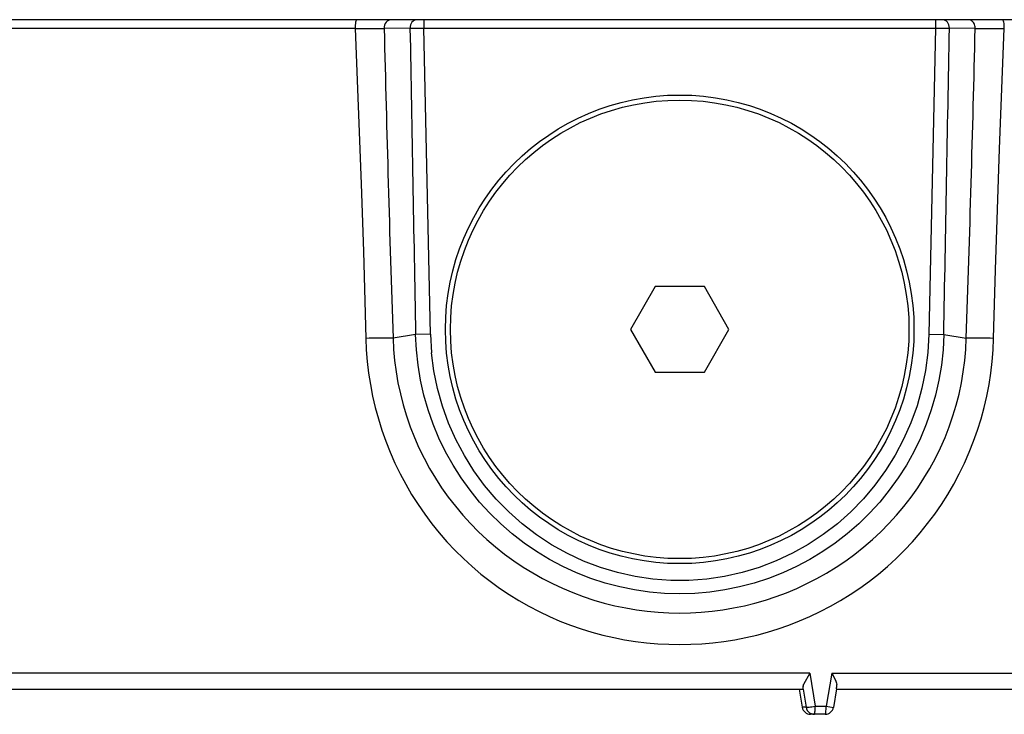
# Model space of a CAD drawing. Extents: x 2 to 137, y 257 to 370.
# Drawn here: x 63 to 68, y 351 to 354 of the extents above; entities that cross this region are included whole.
import ezdxf

# ---------------------------------------------------------------- set-up
doc = ezdxf.new("R2010")
doc.units = 0
doc.layers.add('GAIKEI', color=7, linetype='CONTINUOUS')

msp = doc.modelspace()

# ---------------------------------------------------------------- linework, layer by layer
at = {"layer": 'GAIKEI', "color": 7}
for p, q in [((72.6779, 354.0056), (59.6407, 354.0056)), ((59.7933, 350.8057), (66.7496, 350.8056))]:
    msp.add_line(p, q, dxfattribs=at)
at = {"layer": 'GAIKEI', "color": 1}
for p, q in [((64.9359, 354.0056), (64.9359, 353.9656)), ((67.3828, 354.0056), (67.3828, 353.9656)), ((67.5418, 354.0055), (67.5391, 354.0056)), ((67.5445, 354.0051), (67.5418, 354.0055)), ((67.5471, 354.0044), (67.5445, 354.0051)), ((67.5509, 354.0029), (67.5471, 354.0044)), ((67.5546, 354.0009), (67.5509, 354.0029)), ((67.5579, 353.9984), (67.5546, 354.0009)), ((67.5609, 353.9956), (67.5579, 353.9984)), ((67.5636, 353.9923), (67.5609, 353.9956)), ((64.6076, 353.9642), (59.6008, 353.9642)), ((64.6076, 353.9642), (64.6367, 353.2213)), ((64.8701, 353.9649), (64.7467, 353.9641)), ((64.8701, 353.9649), (64.9359, 353.9656)), ((64.9678, 352.5019), (64.9359, 353.9656)), ((64.9359, 353.9656), (67.3828, 353.9656)), ((67.3828, 353.9656), (67.3508, 352.5019)), ((67.3828, 353.9656), (67.4485, 353.9649)), ((67.572, 353.9641), (67.4485, 353.9649)), ((67.5666, 353.9875), (67.5636, 353.9923)), ((67.569, 353.9823), (67.5666, 353.9875)), ((67.5707, 353.9769), (67.569, 353.9823)), ((67.5717, 353.9713), (67.5707, 353.9769)), ((67.572, 353.9656), (67.5717, 353.9713)), ((67.572, 353.9641), (67.572, 353.9656)), ((67.6881, 353.3886), (67.711, 353.9642)), ((67.6777, 353.0984), (67.6881, 353.3886)), ((64.6367, 353.2213), (64.6473, 352.8971)), ((67.6688, 352.8108), (67.6777, 353.0984)), ((64.6473, 352.8971), (64.6587, 352.4826)), ((67.6599, 352.4826), (67.6688, 352.8108)), ((66.0415, 352.7296), (65.9238, 352.5256)), ((66.2771, 352.7296), (66.0415, 352.7296)), ((66.3949, 352.5256), (66.2771, 352.7296)), ((64.8971, 352.5004), (64.7893, 352.4831)), ((64.9678, 352.5019), (64.8971, 352.5004)), ((64.9007, 352.4274), (64.8971, 352.5004)), ((64.9678, 352.5019), (64.973, 352.4134)), ((65.9238, 352.5256), (66.0415, 352.3216)), ((66.2771, 352.3216), (66.3949, 352.5256)), ((67.3508, 352.5019), (67.3458, 352.4151)), ((67.3508, 352.5019), (67.4216, 352.5004)), ((67.4216, 352.5004), (67.418, 352.4274)), ((67.4216, 352.5004), (67.5294, 352.4831)), ((64.6587, 352.4826), (64.6612, 352.4274)), ((64.7893, 352.4831), (64.7919, 352.4298)), ((67.5268, 352.4295), (67.5294, 352.4829)), ((67.6575, 352.4275), (67.6599, 352.4826)), ((64.6612, 352.4274), (64.6657, 352.3721)), ((64.7919, 352.4298), (64.7966, 352.3764)), ((64.9085, 352.3547), (64.9007, 352.4274)), ((64.9843, 352.3273), (64.973, 352.4134)), ((67.3458, 352.4151), (67.3346, 352.3289)), ((67.418, 352.4274), (67.4102, 352.3547)), ((67.522, 352.3761), (67.5268, 352.4295)), ((67.653, 352.3722), (67.6575, 352.4275)), ((64.6657, 352.3721), (64.6722, 352.3168)), ((64.7966, 352.3764), (64.8036, 352.323)), ((64.9204, 352.2827), (64.9085, 352.3547)), ((67.4102, 352.3547), (67.3982, 352.2827)), ((67.515, 352.3227), (67.522, 352.3761)), ((67.6465, 352.3169), (67.653, 352.3722)), ((64.6722, 352.3168), (64.6808, 352.2616)), ((64.8036, 352.323), (64.8127, 352.2697)), ((65.0018, 352.2423), (64.9843, 352.3273)), ((66.0415, 352.3216), (66.2771, 352.3216)), ((67.3346, 352.3289), (67.3172, 352.2439)), ((67.5059, 352.2694), (67.515, 352.3227)), ((67.6379, 352.2617), (67.6465, 352.3169)), ((64.6808, 352.2616), (64.6914, 352.2066)), ((64.8127, 352.2697), (64.824, 352.2167)), ((64.9365, 352.2116), (64.9204, 352.2827)), ((67.3982, 352.2827), (67.3821, 352.2116)), ((67.4946, 352.2164), (67.5059, 352.2694)), ((67.6272, 352.2068), (67.6379, 352.2617)), ((64.6914, 352.2066), (64.7041, 352.1519)), ((64.824, 352.2167), (64.8375, 352.164)), ((64.9566, 352.1415), (64.9365, 352.2116)), ((65.0253, 352.1589), (65.0018, 352.2423)), ((67.3172, 352.2439), (67.2939, 352.1605)), ((67.3821, 352.2116), (67.362, 352.1415)), ((67.4811, 352.1637), (67.4946, 352.2164)), ((67.6146, 352.1521), (67.6272, 352.2068)), ((64.8375, 352.164), (64.8532, 352.1117)), ((65.0546, 352.0776), (65.0253, 352.1589)), ((67.2939, 352.1605), (67.2647, 352.0791)), ((67.4654, 352.1115), (67.4811, 352.1637)), ((64.7041, 352.1519), (64.7189, 352.0976)), ((64.9807, 352.0728), (64.9566, 352.1415)), ((67.362, 352.1415), (67.338, 352.0728)), ((67.5998, 352.0978), (67.6146, 352.1521)), ((64.7189, 352.0976), (64.7357, 352.0438)), ((64.8532, 352.1117), (64.871, 352.0601)), ((65.0086, 352.0057), (64.9807, 352.0728)), ((65.0896, 351.9986), (65.0546, 352.0776)), ((67.2647, 352.0791), (67.2298, 352.0001)), ((67.338, 352.0728), (67.31, 352.0057)), ((67.4476, 352.0599), (67.4654, 352.1115)), ((67.583, 352.044), (67.5998, 352.0978)), ((64.7357, 352.0438), (64.7545, 351.9905)), ((64.871, 352.0601), (64.891, 352.0091)), ((67.4276, 352.0089), (67.4476, 352.0599)), ((67.5642, 351.9907), (67.583, 352.044)), ((64.7545, 351.9905), (64.7753, 351.938)), ((64.891, 352.0091), (64.913, 351.9589)), ((65.0404, 351.9403), (65.0086, 352.0057)), ((65.1301, 351.9224), (65.0896, 351.9986)), ((67.2298, 352.0001), (67.1894, 351.9239)), ((67.31, 352.0057), (67.2783, 351.9403)), ((67.4055, 351.9587), (67.4276, 352.0089)), ((67.5434, 351.9382), (67.5642, 351.9907)), ((64.7753, 351.938), (64.7981, 351.8862)), ((64.913, 351.9589), (64.9372, 351.9096)), ((65.0758, 351.8768), (65.0404, 351.9403)), ((67.1894, 351.9239), (67.1436, 351.8508)), ((67.2783, 351.9403), (67.2428, 351.8768)), ((67.3814, 351.9094), (67.4055, 351.9587)), ((67.5206, 351.8864), (67.5434, 351.9382)), ((64.7981, 351.8862), (64.8229, 351.8353)), ((64.9372, 351.9096), (64.9633, 351.8612)), ((65.1148, 351.8156), (65.0758, 351.8768)), ((65.1759, 351.8494), (65.1301, 351.9224)), ((67.2428, 351.8768), (67.2038, 351.8155)), ((67.3552, 351.8611), (67.3814, 351.9094)), ((67.4959, 351.8355), (67.5206, 351.8864)), ((64.8229, 351.8353), (64.8495, 351.7853)), ((64.9633, 351.8612), (64.9914, 351.814)), ((65.2268, 351.7799), (65.1759, 351.8494)), ((67.1436, 351.8508), (67.0929, 351.7812)), ((67.3271, 351.8138), (67.3552, 351.8611)), ((67.4692, 351.7855), (67.4959, 351.8355)), ((64.8495, 351.7853), (64.878, 351.7364)), ((64.9914, 351.814), (65.0214, 351.7679)), ((65.1572, 351.7567), (65.1148, 351.8156)), ((67.2038, 351.8155), (67.1614, 351.7567)), ((67.2971, 351.7678), (67.3271, 351.8138)), ((67.4407, 351.7366), (67.4692, 351.7855)), ((64.878, 351.7364), (64.9084, 351.6886)), ((65.0214, 351.7679), (65.0533, 351.7231)), ((65.2029, 351.7003), (65.1572, 351.7567)), ((65.2824, 351.7142), (65.2268, 351.7799)), ((67.0929, 351.7812), (67.0373, 351.7154)), ((67.1614, 351.7567), (67.1157, 351.7003)), ((67.2652, 351.723), (67.2971, 351.7678)), ((67.4104, 351.6888), (67.4407, 351.7366)), ((64.9084, 351.6886), (64.9404, 351.642)), ((65.0533, 351.7231), (65.087, 351.6797)), ((65.2518, 351.6467), (65.2029, 351.7003)), ((65.3426, 351.6527), (65.2824, 351.7142)), ((67.0373, 351.7154), (66.9772, 351.6538)), ((67.1157, 351.7003), (67.0669, 351.6467)), ((67.2315, 351.6795), (67.2652, 351.723)), ((67.3783, 351.6422), (67.4104, 351.6888)), ((64.9404, 351.642), (64.9742, 351.5967)), ((65.087, 351.6797), (65.1223, 351.6377)), ((65.3036, 351.5961), (65.2518, 351.6467)), ((65.407, 351.5957), (65.3426, 351.6527)), ((66.9772, 351.6538), (66.9129, 351.5967)), ((67.0669, 351.6467), (67.0151, 351.5961)), ((67.1962, 351.6375), (67.2315, 351.6795)), ((67.3446, 351.5969), (67.3783, 351.6422)), ((64.9742, 351.5967), (65.0097, 351.5528)), ((65.1223, 351.6377), (65.1593, 351.5972)), ((65.1593, 351.5972), (65.1978, 351.5583)), ((65.3582, 351.5485), (65.3036, 351.5961)), ((65.4753, 351.5434), (65.407, 351.5957)), ((66.9129, 351.5967), (66.8447, 351.5444)), ((67.0151, 351.5961), (66.9604, 351.5485)), ((67.1206, 351.5581), (67.1592, 351.597)), ((67.1592, 351.597), (67.1962, 351.6375)), ((67.3091, 351.553), (67.3446, 351.5969)), ((65.0097, 351.5528), (65.0467, 351.5103)), ((65.1978, 351.5583), (65.2378, 351.521)), ((65.4154, 351.5041), (65.3582, 351.5485)), ((66.9604, 351.5485), (66.9032, 351.5041)), ((67.0806, 351.5208), (67.1206, 351.5581)), ((67.2721, 351.5105), (67.3091, 351.553)), ((65.0467, 351.5103), (65.0852, 351.4693)), ((65.2378, 351.521), (65.2792, 351.4854)), ((65.4751, 351.4631), (65.4154, 351.5041)), ((65.5471, 351.4962), (65.4753, 351.5434)), ((66.8447, 351.5444), (66.7729, 351.4971)), ((66.9032, 351.5041), (66.8435, 351.4631)), ((67.0393, 351.4853), (67.0806, 351.5208)), ((67.2336, 351.4695), (67.2721, 351.5105)), ((65.0852, 351.4693), (65.1252, 351.4299)), ((65.2792, 351.4854), (65.3218, 351.4516)), ((65.537, 351.4256), (65.4751, 351.4631)), ((65.6222, 351.4543), (65.5471, 351.4962)), ((65.7, 351.418), (65.6222, 351.4543)), ((66.6979, 351.4551), (66.6201, 351.4186)), ((66.7729, 351.4971), (66.6979, 351.4551)), ((66.8435, 351.4631), (66.7816, 351.4256)), ((66.9966, 351.4514), (67.0393, 351.4853)), ((67.1936, 351.4301), (67.2336, 351.4695)), ((65.1252, 351.4299), (65.1665, 351.3921)), ((65.3218, 351.4516), (65.3657, 351.4196)), ((65.3657, 351.4196), (65.4106, 351.3894)), ((65.6009, 351.3918), (65.537, 351.4256)), ((65.7803, 351.3873), (65.7, 351.418)), ((66.6201, 351.4186), (66.5399, 351.3879)), ((66.7816, 351.4256), (66.7177, 351.3917)), ((66.9078, 351.3892), (66.9527, 351.4194)), ((66.9527, 351.4194), (66.9966, 351.4514)), ((67.1523, 351.3923), (67.1936, 351.4301)), ((65.1665, 351.3921), (65.2091, 351.356)), ((65.4106, 351.3894), (65.4566, 351.3611)), ((65.4566, 351.3611), (65.5034, 351.3347)), ((65.6666, 351.3616), (65.6009, 351.3918)), ((65.734, 351.3353), (65.6666, 351.3616)), ((65.8626, 351.3626), (65.7803, 351.3873)), ((65.9465, 351.344), (65.8626, 351.3626)), ((66.4576, 351.363), (66.3738, 351.3443)), ((66.5399, 351.3879), (66.4576, 351.363)), ((66.6519, 351.3616), (66.5846, 351.3353)), ((66.7177, 351.3917), (66.6519, 351.3616)), ((66.8149, 351.3345), (66.8618, 351.3609)), ((66.8618, 351.3609), (66.9078, 351.3892)), ((67.1097, 351.3561), (67.1523, 351.3923)), ((65.2091, 351.356), (65.253, 351.3216)), ((65.253, 351.3216), (65.2979, 351.2889)), ((65.5034, 351.3347), (65.5511, 351.3102)), ((65.8027, 351.3129), (65.734, 351.3353)), ((65.8726, 351.2945), (65.8027, 351.3129)), ((66.0315, 351.3315), (65.9465, 351.344)), ((66.1172, 351.3253), (66.0315, 351.3315)), ((66.2031, 351.3253), (66.1172, 351.3253)), ((66.2888, 351.3317), (66.2031, 351.3253)), ((66.3738, 351.3443), (66.2888, 351.3317)), ((66.5158, 351.3129), (66.4459, 351.2945)), ((66.5846, 351.3353), (66.5158, 351.3129)), ((66.7672, 351.31), (66.8149, 351.3345)), ((67.0209, 351.289), (67.0659, 351.3217)), ((67.0659, 351.3217), (67.1097, 351.3561)), ((65.2979, 351.2889), (65.344, 351.258)), ((65.5511, 351.3102), (65.5996, 351.2877)), ((65.5996, 351.2877), (65.6487, 351.2671)), ((65.6487, 351.2671), (65.6983, 351.2485)), ((65.9435, 351.2801), (65.8726, 351.2945)), ((66.015, 351.2698), (65.9435, 351.2801)), ((66.087, 351.2636), (66.015, 351.2698)), ((66.3035, 351.2698), (66.2315, 351.2636)), ((66.3751, 351.2801), (66.3035, 351.2698)), ((66.4459, 351.2945), (66.3751, 351.2801)), ((66.6199, 351.2483), (66.6696, 351.2669)), ((66.6696, 351.2669), (66.7187, 351.2875)), ((66.7187, 351.2875), (66.7672, 351.31)), ((66.9749, 351.2582), (67.0209, 351.289)), ((65.344, 351.258), (65.3909, 351.229)), ((65.3909, 351.229), (65.4388, 351.2018)), ((65.6983, 351.2485), (65.7485, 351.2318)), ((65.7485, 351.2318), (65.799, 351.2172)), ((66.1593, 351.2616), (66.087, 351.2636)), ((66.2315, 351.2636), (66.1593, 351.2616)), ((66.5192, 351.2171), (66.5698, 351.2317)), ((66.5698, 351.2317), (66.6199, 351.2483)), ((66.8801, 351.2019), (66.9279, 351.2291)), ((66.9279, 351.2291), (66.9749, 351.2582)), ((65.4388, 351.2018), (65.4875, 351.1765)), ((65.4875, 351.1765), (65.5368, 351.153)), ((65.799, 351.2172), (65.8499, 351.2045)), ((65.8499, 351.2045), (65.9011, 351.1938)), ((65.9011, 351.1938), (65.9525, 351.185)), ((65.9525, 351.185), (66.0041, 351.1782)), ((66.0041, 351.1782), (66.0557, 351.1734)), ((66.0557, 351.1734), (66.1074, 351.1705)), ((66.1074, 351.1705), (66.1591, 351.1695)), ((66.1591, 351.1695), (66.2109, 351.1705)), ((66.2109, 351.1705), (66.2626, 351.1734)), ((66.2626, 351.1734), (66.3142, 351.1782)), ((66.3142, 351.1782), (66.3658, 351.185)), ((66.3658, 351.185), (66.4172, 351.1937)), ((66.4172, 351.1937), (66.4683, 351.2044)), ((66.4683, 351.2044), (66.5192, 351.2171)), ((66.7821, 351.1532), (66.8315, 351.1766)), ((66.8315, 351.1766), (66.8801, 351.2019)), ((65.5368, 351.153), (65.5868, 351.1315)), ((65.5868, 351.1315), (65.6374, 351.1119)), ((66.6816, 351.112), (66.7321, 351.1316)), ((66.7321, 351.1316), (66.7821, 351.1532)), ((65.6374, 351.1119), (65.6885, 351.0941)), ((65.6885, 351.0941), (65.7399, 351.0783)), ((65.7399, 351.0783), (65.7917, 351.0644)), ((66.5273, 351.0645), (66.5791, 351.0784)), ((66.5791, 351.0784), (66.6305, 351.0942)), ((66.6305, 351.0942), (66.6816, 351.112)), ((65.7917, 351.0644), (65.8438, 351.0523)), ((65.8438, 351.0523), (65.8961, 351.0422)), ((65.8961, 351.0422), (65.9486, 351.0339)), ((65.9486, 351.0339), (66.0013, 351.0274)), ((66.3178, 351.0275), (66.3704, 351.0339)), ((66.3704, 351.0339), (66.4229, 351.0422)), ((66.4229, 351.0422), (66.4752, 351.0524)), ((66.4752, 351.0524), (66.5273, 351.0645)), ((66.0013, 351.0274), (66.054, 351.0228)), ((66.054, 351.0228), (66.1067, 351.0201)), ((66.1067, 351.0201), (66.1595, 351.0192)), ((66.1595, 351.0192), (66.2123, 351.0201)), ((66.2123, 351.0201), (66.2651, 351.0229)), ((66.2651, 351.0229), (66.3178, 351.0275)), ((66.781, 350.8828), (59.7495, 350.8828)), ((66.781, 350.8828), (66.7514, 350.8277)), ((66.781, 350.8828), (66.8069, 350.7242)), ((66.8862, 350.8828), (66.8592, 350.7242)), ((66.8862, 350.8828), (72.6103, 350.8828)), ((66.8862, 350.8828), (66.9033, 350.8489)), ((66.9033, 350.8489), (66.9088, 350.8346)), ((66.7304, 350.8056), (66.7449, 350.719)), ((66.7496, 350.8056), (66.7637, 350.719)), ((66.7497, 350.8056), (66.7514, 350.8277)), ((66.9092, 350.8069), (66.8943, 350.7189)), ((66.9088, 350.8346), (66.9106, 350.8277)), ((66.9089, 350.8056), (72.5303, 350.8056)), ((66.7637, 350.719), (66.7449, 350.719)), ((66.8069, 350.7242), (66.8592, 350.7242)), ((66.8592, 350.7242), (66.8942, 350.7189)), ((66.8548, 350.6856), (66.7842, 350.6856))]:
    msp.add_line(p, q, dxfattribs=at)
for points in [[(64.6171, 354.0056), (64.6152, 354.0048), (64.6134, 354.0024), (64.6117, 353.9986), (64.6103, 353.9934), (64.6091, 353.9871), (64.6082, 353.9799), (64.6077, 353.9722), (64.6076, 353.9642)], [(64.7795, 354.0056), (64.7729, 354.0048), (64.7667, 354.0024), (64.7609, 353.9986), (64.7558, 353.9934), (64.7518, 353.9871), (64.7488, 353.9799), (64.7471, 353.9721), (64.7467, 353.9641)], [(64.903, 354.0056), (64.8965, 354.0048), (64.8903, 354.0025), (64.8845, 353.9987), (64.8795, 353.9936), (64.8755, 353.9874), (64.8725, 353.9804), (64.8707, 353.9728), (64.8701, 353.9649)], [(67.4485, 353.9649), (67.448, 353.9728), (67.4462, 353.9804), (67.4432, 353.9874), (67.4391, 353.9936), (67.4341, 353.9987), (67.4284, 354.0025), (67.4221, 354.0048), (67.4157, 354.0056)], [(67.711, 353.9642), (67.7109, 353.9722), (67.7104, 353.9799), (67.7096, 353.9871), (67.7084, 353.9934), (67.7069, 353.9986), (67.7053, 354.0024), (67.7035, 354.0048), (67.7016, 354.0056)], [(66.7457, 350.8056), (66.7472, 350.807), (66.7488, 350.8113), (66.7502, 350.8183), (66.7514, 350.8277)], [(66.7637, 350.719), (66.7652, 350.7189), (66.7683, 350.719), (66.7726, 350.7194), (66.7781, 350.72), (66.7845, 350.7208), (66.7917, 350.7218), (66.7992, 350.723), (66.8069, 350.7242)], [(66.7637, 350.719), (66.7657, 350.7113), (66.7693, 350.7041), (66.7743, 350.6978), (66.7804, 350.6926), (66.7873, 350.6888), (66.795, 350.6864), (66.8029, 350.6856)], [(66.8029, 350.6856), (66.8037, 350.6863), (66.8044, 350.6885), (66.8051, 350.6921), (66.8057, 350.6968), (66.8062, 350.7027), (66.8066, 350.7093), (66.8068, 350.7166), (66.8069, 350.7242)], [(66.8548, 350.6856), (66.8557, 350.6863), (66.8565, 350.6885), (66.8572, 350.6921), (66.8579, 350.6968), (66.8584, 350.7027), (66.8588, 350.7093), (66.8591, 350.7166), (66.8592, 350.7242)]]:
    msp.add_lwpolyline(points, dxfattribs=at)
for radius in [1.12, 1.096]:
    msp.add_circle((66.1593, 352.5256), radius, dxfattribs=at)
for centre, radius, start, end in [((64.6848, 364.0995), 10.1356, 269.56385, 270.34998), ((200.1916, 357.1133), 135.4815, 181.331925, 181.958526), ((1567.5812, 380.8656), 1502.9519, 181.025568, 181.081408), ((-1434.9066, 380.8591), 1502.5958, 358.918584, 358.974437), ((-67.854, 357.1128), 135.4625, 358.041422, 358.668112), ((67.6339, 364.1018), 10.1378, 269.65009, 270.43605), ((64.7392, 349.3104), 3.1732, 89.0966, 91.4537), ((67.5794, 349.3103), 3.1733, 88.5461, 90.9031), ((66.6482, 350.8336), 0.2623, 354.1613, 358.7158), ((66.7843, 350.7256), 0.04, 189.4015, 269.8459), ((66.8548, 350.7256), 0.04, 270, 350.3891)]:
    msp.add_arc(centre, radius, start, end, dxfattribs=at)

doc.saveas('drawing.dxf')
